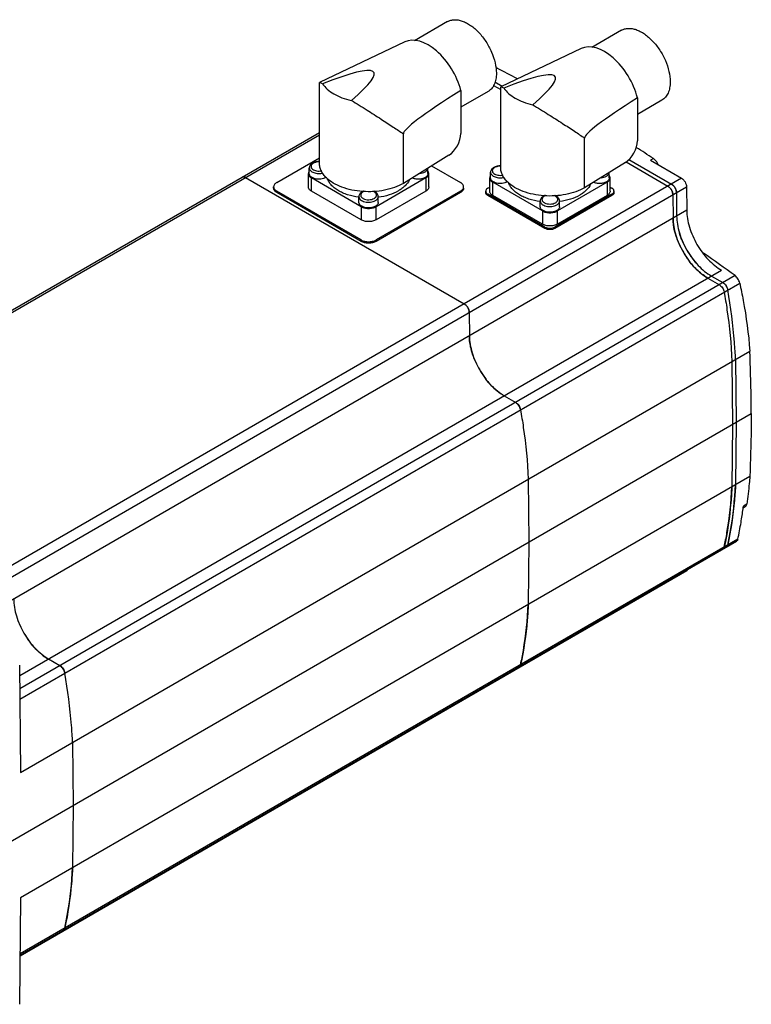
# Model space of a CAD drawing. Units: millimetres. Extents: x 47 to 362, y 140 to 431.
# Drawn here: x 154 to 362, y 151 to 431 of the extents above; entities that cross this region are included whole.
import ezdxf

# ---------------------------------------------------------------- set-up
doc = ezdxf.new("R2010")
doc.units = ezdxf.units.MM
doc.header["$LTSCALE"] = 37.116424
doc.layers.add('_1', color=7, linetype='CONTINUOUS')

msp = doc.modelspace()

# ---------------------------------------------------------------- linework, layer by layer
at = {"layer": '_1', "color": 7}
for p, q in [((275.68, 430.11), (266.27, 424.67)), ((325.18, 427.66), (316.72, 422.77)), ((263.49, 424.34), (239.2, 412.76)), ((313.7, 422.44), (290.82, 411.54)), ((289.48, 416.69), (289.77, 416.86)), ((239.2, 412.76), (239.18, 412.74)), ((239.18, 389.79), (239.18, 412.74)), ((288.73, 411.97), (290.8, 410.78)), ((289.08, 412.95), (291.21, 411.72)), ((279.46, 410.54), (279.46, 398.3)), ((287.18, 410.19), (279.46, 405.73)), ((290.82, 411.54), (290.8, 411.51)), ((290.8, 388.57), (290.8, 411.51)), ((329.71, 408.45), (329.71, 396.23)), ((336.68, 407.74), (329.71, 403.72)), ((72.98, 302.61), (239.18, 398.57)), ((73.56, 302.27), (239.18, 397.89)), ((263.08, 384.08), (263.08, 398.2)), ((314.7, 382.85), (314.7, 396.98)), ((227.02, 384.32), (239.18, 391.34)), ((276.05, 392.11), (263.08, 384.08)), ((326.3, 390.04), (314.7, 382.85)), ((326.47, 390.18), (338.4, 383.3)), ((327.3, 390.89), (339.43, 383.89)), ((334.28, 391.16), (333.42, 390.66)), ((333.42, 390.66), (342.29, 385.54)), ((236.04, 383.1), (236.04, 386.85)), ((236.29, 386.85), (236.29, 388.49)), ((270.07, 386.85), (270.07, 388.41)), ((270.32, 383.1), (270.32, 386.85)), ((271.13, 389.06), (279.34, 384.32)), ((287.91, 385.63), (287.91, 387.26)), ((321.69, 385.63), (321.69, 387.18)), ((342.29, 385.54), (135.81, 266.33)), ((218.17, 385.76), (280.42, 349.82)), ((236.92, 381.87), (236.92, 385.63)), ((251.06, 377.46), (236.92, 385.63)), ((269.45, 385.63), (255.3, 377.46)), ((269.45, 385.63), (269.45, 381.87)), ((287.66, 381.87), (287.66, 385.63)), ((288.54, 380.65), (288.54, 384.4)), ((302.68, 376.24), (288.54, 384.4)), ((321.06, 384.4), (306.92, 376.24)), ((321.06, 384.4), (321.06, 380.65)), ((321.94, 381.87), (321.94, 385.63)), ((138.63, 264.71), (343.7, 383.11)), ((226.14, 382.69), (226.14, 383.1)), ((227.02, 381.46), (227.02, 381.87)), ((251.06, 367.99), (227.02, 381.87)), ((251.06, 367.58), (227.02, 381.46)), ((251.06, 373.71), (236.92, 381.87)), ((251.25, 381.81), (251.25, 381.59)), ((255.11, 381.56), (255.11, 381.81)), ((269.45, 381.87), (255.3, 373.71)), ((279.34, 381.87), (255.3, 367.99)), ((279.34, 381.47), (255.3, 367.58)), ((279.34, 381.87), (279.34, 381.47)), ((280.22, 382.69), (280.22, 383.1)), ((286.54, 381.47), (286.54, 381.87)), ((287.12, 382.69), (287.66, 383)), ((287.12, 380.65), (287.12, 381.06)), ((303.39, 371.67), (287.12, 381.06)), ((322.48, 381.06), (306.21, 371.67)), ((321.94, 383), (322.48, 382.69)), ((322.48, 381.06), (322.48, 380.65)), ((323.06, 381.47), (323.06, 381.87)), ((340.84, 381.45), (340.89, 374.78)), ((343.7, 383.11), (343.75, 376.43)), ((250.41, 380.11), (250.38, 380.12)), ((250.43, 380.17), (250.4, 380.18)), ((250.43, 378.69), (250.43, 380.32)), ((255.93, 378.69), (255.93, 380.32)), ((255.96, 380.18), (255.93, 380.17)), ((255.98, 380.12), (255.96, 380.11)), ((303.39, 371.26), (287.12, 380.65)), ((302.68, 372.48), (288.54, 380.65)), ((302.03, 378.89), (302, 378.89)), ((302.05, 378.95), (302.02, 378.95)), ((302.05, 377.46), (302.05, 379.1)), ((302.87, 380.59), (302.87, 380.37)), ((322.48, 380.65), (306.21, 371.26)), ((306.73, 380.33), (306.73, 380.59)), ((321.06, 380.65), (306.92, 372.48)), ((307.55, 377.46), (307.55, 379.1)), ((307.58, 378.95), (307.55, 378.95)), ((307.6, 378.89), (307.57, 378.89)), ((339.81, 380.86), (339.86, 374.18)), ((343.75, 376.43), (144.44, 261.36)), ((251.06, 377.46), (251.06, 373.71)), ((255.3, 373.71), (255.3, 377.46)), ((302.68, 376.24), (302.68, 372.48)), ((306.92, 372.48), (306.92, 376.24)), ((303.39, 371.67), (303.39, 371.26)), ((306.21, 371.26), (306.21, 371.67)), ((251.06, 367.99), (251.06, 367.58)), ((255.3, 367.58), (255.3, 367.99)), ((153.85, 244.03), (353.65, 359.38)), ((357.53, 357.83), (153.87, 240.25)), ((349.76, 357.14), (353.05, 355.24)), ((350.79, 357.73), (354.07, 355.84)), ((153.9, 237.39), (358.84, 355.71)), ((281.83, 347.38), (281.88, 340.71)), ((154.05, 216.48), (361.73, 336.38)), ((356.64, 333.44), (356.77, 315.53)), ((357.66, 334.04), (357.8, 316.12)), ((291.78, 323.66), (295.06, 321.77)), ((145.7, 193.67), (362.15, 318.64)), ((356.77, 315.53), (356.64, 297.78)), ((357.8, 316.12), (357.66, 298.37)), ((361.73, 300.72), (154.05, 180.82)), ((298.66, 299.97), (298.79, 282.06)), ((359.81, 291.75), (360.42, 292.11)), ((360.83, 292.82), (359.88, 292.28)), ((358.32, 282.85), (153.93, 164.85)), ((153.93, 164.49), (357.94, 282.27)), ((298.79, 282.06), (298.66, 264.3)), ((354.43, 280.61), (354.05, 280.03)), ((153.93, 164.3), (343.8, 273.92)), ((153.82, 247.03), (154.05, 216.48)), ((165.31, 246.85), (162.03, 248.75)), ((296.44, 247.13), (296.06, 246.55)), ((168.9, 225.06), (169.04, 207.14)), ((169.04, 207.14), (168.9, 189.39)), ((154.05, 180.82), (153.82, 150.53)), ((166.69, 172.22), (166.31, 171.64))]:
    msp.add_line(p, q, dxfattribs=at)
for centre, radius, start, end in [((31.24, -84.81), 564.36, 62.0699, 62.7368), ((70.38, -16.88), 485.94, 57.107, 57.7934), ((239.76, 387.86), 2.45, 299.9716, 303.5295), ((291.39, 386.61), 2.43, 299.9573, 303.5459), ((336.42, 380.52), 3.44, 30.129, 35.2993), ((336.42, 380.52), 3.45, 24.9931, 30.1588), ((337.45, 381.11), 3.44, 30.129, 35.2993), ((337.44, 381.11), 3.45, 24.9931, 30.1588), ((363.56, 376.54), 24.01, 202.7304, 210.1517), ((364.59, 377.13), 24.01, 202.7304, 210.1517), ((363.35, 376.39), 23.76, 210.1017, 217.5989), ((364.37, 376.98), 23.76, 210.1017, 217.5989), ((92.96, -4.69), 448.8, 53.8783, 55.2841), ((351.07, 352.47), 3.44, 32.7689, 34.4985), ((352.16, 353.11), 3.36, 33.6127, 38.1649), ((352.08, 353.05), 3.46, 29.1688, 33.6323), ((278.44, 347.04), 3.44, 30.129, 35.2993), ((278.43, 347.04), 3.45, 24.9931, 30.1588), ((305.52, 343.03), 23.95, 202.7582, 209.1064), ((305.74, 343.15), 24.2, 209.0979, 211.1907), ((305.31, 342.87), 23.68, 211.1519, 217.5678), ((256.73, 304.46), 103.87, 350.6805, 352.8391), ((253.4, 304.89), 107.23, 352.8339, 353.2437), ((263.69, 303.33), 96.81, 347.7866, 350.6732), ((354.74, 281.19), 0.665, 299.9744, 302.4927), ((340.11, 272.57), 0.675, 300.0211, 310.373), ((339.08, 271.98), 0.673, 300.0121, 309.2939), ((175.72, 268.1), 23.9, 202.7507, 209.112), ((176.06, 268.28), 24.28, 209.1017, 211.1876), ((175.55, 267.96), 23.68, 211.1525, 217.5688)]:
    msp.add_arc(centre, radius, start, end, dxfattribs=at)
for centre, major_axis, ratio, start_param, end_param in [((270.15, 412), (-6.97, 12.17), 0.577348, 4.27858, 6.239385), ((320.36, 410.1), (-6.97, 12.17), 0.577348, 4.263633, 6.239385), ((140.81, 350.39), (113.91, 65.26), 0.075335, 5.899427, 6.754544), ((192.43, 349.17), (113.91, 65.26), 0.075335, -0.383759, 0.471359), ((536.66, 538.95), (273.54, 140.92), 0.033155, 2.776746, 3.124514), ((588.28, 537.72), (273.54, 140.92), 0.033155, 2.791693, 3.124514), ((276.05, 396.19), (2.37, 4.4), 0.556862, -2.372483, -0.801687), ((326.3, 394.12), (2.37, 4.4), 0.556862, -2.372483, -0.801687)]:
    msp.add_ellipse(centre, major_axis=major_axis, ratio=ratio, start_param=start_param, end_param=end_param, dxfattribs=at)
for points, knots in [([(275.68, 430.11), (275.96, 430.27), (276.59, 430.53), (277.62, 430.68), (278.73, 430.6), (279.89, 430.29), (281.08, 429.77), (282.27, 429.04), (283.44, 428.12), (284.98, 426.64), (286.68, 424.46), (288.26, 421.54), (289.29, 418.5), (289.56, 416.43), (289.56, 415.45)], [0, 0, 0, 0, 0.042842, 0.087453, 0.135266, 0.187208, 0.24369, 0.304685, 0.369823, 0.438474, 0.582756, 0.729845, 0.871374, 1, 1, 1, 1]), ([(325.18, 427.66), (325.46, 427.82), (326.09, 428.08), (327.12, 428.23), (328.23, 428.15), (329.39, 427.84), (330.57, 427.32), (331.77, 426.59), (332.94, 425.67), (334.47, 424.19), (336.18, 422.01), (337.76, 419.09), (338.78, 416.05), (339.06, 413.99), (339.06, 413)], [0, 0, 0, 0, 0.042842, 0.087453, 0.135266, 0.187208, 0.24369, 0.304685, 0.369823, 0.438474, 0.582756, 0.729845, 0.871374, 1, 1, 1, 1]), ([(289.56, 415.45), (289.56, 414.87), (289.47, 413.76), (289.03, 412.24), (288.38, 411.19), (287.73, 410.55), (287.37, 410.3), (287.18, 410.19)], [0, 0, 0, 0, 0.289589, 0.548629, 0.781634, 0.891835, 1, 1, 1, 1]), ([(289.77, 416.86), (289.74, 416.87), (289.63, 416.92), (289.52, 416.96), (289.44, 416.99)], [0, 0, 0, 0, 0.261506, 1, 1, 1, 1]), ([(240.07, 412.44), (239.95, 412.49), (239.75, 412.59), (239.51, 412.69), (239.37, 412.74), (239.29, 412.76), (239.24, 412.77), (239.21, 412.77), (239.2, 412.76)], [0, 0, 0, 0, 0.417432, 0.716125, 0.823847, 0.90562, 0.963277, 1, 1, 1, 1]), ([(240.07, 412.44), (240.44, 411.87), (241.42, 410.77), (243.32, 409.45), (245.65, 408.38), (247.37, 407.89), (248.28, 407.7)], [0, 0, 0, 0, 0.21066, 0.448561, 0.713191, 1, 1, 1, 1]), ([(339.06, 413), (339.06, 412.42), (338.97, 411.31), (338.52, 409.79), (337.88, 408.74), (337.23, 408.1), (336.87, 407.85), (336.68, 407.74)], [0, 0, 0, 0, 0.289589, 0.548629, 0.781634, 0.891835, 1, 1, 1, 1]), ([(291.69, 411.21), (291.57, 411.27), (291.37, 411.37), (291.13, 411.47), (290.99, 411.52), (290.91, 411.54), (290.86, 411.55), (290.83, 411.54), (290.82, 411.54)], [0, 0, 0, 0, 0.417432, 0.716124, 0.823847, 0.90562, 0.963277, 1, 1, 1, 1]), ([(291.69, 411.21), (292.06, 410.64), (293.04, 409.55), (294.94, 408.22), (297.27, 407.16), (298.99, 406.67), (299.9, 406.47)], [0, 0, 0, 0, 0.21066, 0.448561, 0.713191, 1, 1, 1, 1]), ([(248.28, 407.7), (249.77, 406.79), (252.6, 405.03), (256.58, 402.5), (260.03, 400.26), (262.13, 398.85), (263.08, 398.2)], [0, 0, 0, 0, 0.29767, 0.56862, 0.803854, 1, 1, 1, 1]), ([(299.9, 406.47), (301.39, 405.56), (304.22, 403.81), (308.2, 401.28), (311.65, 399.03), (313.75, 397.62), (314.7, 396.98)], [0, 0, 0, 0, 0.29767, 0.56862, 0.803854, 1, 1, 1, 1]), ([(237.2, 389.84), (237.07, 389.76), (236.83, 389.59), (236.53, 389.27), (236.34, 388.9), (236.29, 388.62), (236.29, 388.49)], [0, 0, 0, 0, 0.265288, 0.516849, 0.760087, 1, 1, 1, 1]), ([(237.3, 389.72), (237.16, 389.62), (236.97, 389.44), (236.82, 389.15), (236.78, 388.94), (236.8, 388.72), (236.88, 388.51), (237.02, 388.31), (237.29, 388.05), (237.75, 387.8), (238.4, 387.63), (239.11, 387.57), (239.6, 387.63), (239.83, 387.68)], [0, 0, 0, 0, 0.11177, 0.160876, 0.207282, 0.253234, 0.301101, 0.352804, 0.409526, 0.538823, 0.686439, 0.84379, 1, 1, 1, 1]), ([(239.18, 390.28), (238.83, 390.3), (238.14, 390.24), (237.48, 390), (237.2, 389.84)], [0, 0, 0, 0, 0.518669, 1, 1, 1, 1]), ([(237.45, 389.81), (237.44, 389.81), (237.38, 389.78), (237.33, 389.74), (237.3, 389.72)], [0, 0, 0, 0, 0.254717, 1, 1, 1, 1]), ([(239.18, 390.19), (238.87, 390.2), (238.27, 390.15), (237.69, 389.96), (237.45, 389.81)], [0, 0, 0, 0, 0.525391, 1, 1, 1, 1]), ([(241.18, 385.63), (240.87, 385.93), (240.31, 386.56), (239.66, 387.6), (239.27, 388.68), (239.18, 389.43), (239.18, 389.79)], [0, 0, 0, 0, 0.274202, 0.528777, 0.768444, 1, 1, 1, 1]), ([(335.62, 389.41), (335.48, 389.77), (335.11, 390.42), (334.58, 390.96), (334.28, 391.16)], [0, 0, 0, 0, 0.519571, 1, 1, 1, 1]), ([(236.22, 387.44), (236.16, 387.35), (236.07, 387.16), (236.04, 386.95), (236.04, 386.85)], [0, 0, 0, 0, 0.51373, 1, 1, 1, 1]), ([(236.04, 386.85), (236.04, 386.74), (236.08, 386.5), (236.26, 386.17), (236.55, 385.87), (236.79, 385.71), (236.92, 385.63)], [0, 0, 0, 0, 0.217772, 0.450927, 0.710222, 1, 1, 1, 1]), ([(236.29, 388.49), (236.29, 388.35), (236.36, 388.07), (236.63, 387.69), (237.04, 387.37), (237.57, 387.13), (238.19, 386.96), (238.85, 386.89), (239.53, 386.91), (239.98, 386.99), (240.19, 387.05)], [0, 0, 0, 0, 0.087098, 0.183727, 0.295125, 0.421805, 0.560939, 0.707661, 0.856062, 1, 1, 1, 1]), ([(240.98, 385.73), (240.78, 385.61), (240.32, 385.42), (239.57, 385.27), (238.77, 385.25), (238, 385.36), (237.31, 385.59), (236.83, 385.88), (236.55, 386.16), (236.4, 386.38), (236.31, 386.62), (236.29, 386.78), (236.29, 386.85)], [0, 0, 0, 0, 0.128692, 0.270276, 0.417429, 0.561775, 0.695448, 0.812715, 0.864679, 0.912513, 0.957142, 1, 1, 1, 1]), ([(267.74, 386.92), (268.02, 386.94), (268.55, 387.04), (269.05, 387.24), (269.27, 387.36)], [0, 0, 0, 0, 0.524522, 1, 1, 1, 1]), ([(269.27, 387.36), (269.38, 387.43), (269.58, 387.57), (269.83, 387.82), (270, 388.09), (270.06, 388.29), (270.07, 388.39)], [0, 0, 0, 0, 0.287502, 0.547189, 0.781996, 1, 1, 1, 1]), ([(270.07, 386.85), (270.07, 386.75), (270.03, 386.53), (269.87, 386.23), (269.61, 385.95), (269.39, 385.8), (269.27, 385.73)], [0, 0, 0, 0, 0.217771, 0.450929, 0.710226, 1, 1, 1, 1]), ([(269.45, 385.63), (269.58, 385.71), (269.82, 385.87), (270.1, 386.17), (270.28, 386.5), (270.32, 386.74), (270.32, 386.85)], [0, 0, 0, 0, 0.289778, 0.549072, 0.782227, 1, 1, 1, 1]), ([(270.32, 386.85), (270.32, 386.95), (270.29, 387.16), (270.2, 387.35), (270.14, 387.44)], [0, 0, 0, 0, 0.48627, 1, 1, 1, 1]), ([(288.82, 388.61), (288.69, 388.54), (288.44, 388.37), (288.15, 388.05), (287.95, 387.67), (287.91, 387.4), (287.91, 387.26)], [0, 0, 0, 0, 0.265288, 0.516849, 0.760087, 1, 1, 1, 1]), ([(287.91, 387.26), (287.91, 387.13), (287.97, 386.84), (288.25, 386.47), (288.66, 386.15), (289.19, 385.9), (289.81, 385.74), (290.47, 385.66), (291.15, 385.68), (291.6, 385.76), (291.81, 385.82)], [0, 0, 0, 0, 0.087098, 0.183727, 0.295124, 0.421804, 0.560938, 0.70766, 0.856061, 1, 1, 1, 1]), ([(288.92, 388.49), (288.77, 388.39), (288.59, 388.22), (288.44, 387.93), (288.4, 387.71), (288.42, 387.49), (288.5, 387.28), (288.64, 387.08), (288.91, 386.83), (289.37, 386.58), (290.02, 386.4), (290.73, 386.35), (291.22, 386.4), (291.45, 386.45)], [0, 0, 0, 0, 0.111769, 0.160875, 0.207282, 0.253233, 0.3011, 0.352804, 0.409526, 0.538823, 0.686439, 0.84379, 1, 1, 1, 1]), ([(290.8, 389.06), (290.45, 389.07), (289.76, 389.01), (289.1, 388.78), (288.82, 388.61)], [0, 0, 0, 0, 0.518669, 1, 1, 1, 1]), ([(289.07, 388.59), (289.05, 388.58), (289, 388.55), (288.95, 388.52), (288.92, 388.49)], [0, 0, 0, 0, 0.254718, 1, 1, 1, 1]), ([(290.8, 388.97), (290.49, 388.98), (289.89, 388.93), (289.31, 388.73), (289.07, 388.59)], [0, 0, 0, 0, 0.525391, 1, 1, 1, 1]), ([(292.8, 384.41), (292.48, 384.71), (291.92, 385.33), (291.28, 386.37), (290.89, 387.46), (290.8, 388.2), (290.8, 388.57)], [0, 0, 0, 0, 0.274201, 0.528776, 0.768444, 1, 1, 1, 1]), ([(320.89, 386.14), (321, 386.2), (321.2, 386.34), (321.45, 386.59), (321.62, 386.87), (321.68, 387.07), (321.69, 387.16)], [0, 0, 0, 0, 0.287502, 0.547189, 0.781996, 1, 1, 1, 1]), ([(217.17, 385.86), (217.3, 385.94), (217.67, 385.99), (218, 385.85), (218.17, 385.76)], [0, 0, 0, 0, 0.449169, 1, 1, 1, 1]), ([(218.17, 385.76), (218.1, 385.8), (217.84, 385.93), (217.54, 385.98), (217.34, 385.93)], [0, 0, 0, 0, 0.28582, 1, 1, 1, 1]), ([(227.02, 384.32), (226.89, 384.25), (226.65, 384.08), (226.36, 383.78), (226.18, 383.45), (226.14, 383.21), (226.14, 383.1)], [0, 0, 0, 0, 0.289705, 0.549091, 0.782218, 1, 1, 1, 1]), ([(263.08, 384.08), (262.29, 383.62), (260.55, 382.84), (257.7, 382.07), (254.63, 381.69), (251.49, 381.7), (248.43, 382.12), (245.6, 382.92), (243.15, 384.06), (241.76, 385.08), (241.18, 385.63)], [0, 0, 0, 0, 0.117806, 0.245866, 0.380504, 0.517292, 0.651569, 0.778944, 0.895817, 1, 1, 1, 1]), ([(250.38, 380.12), (249.3, 380.27), (247.74, 380.61), (245.8, 381.36), (244.53, 382.02), (243.43, 382.77), (242.53, 383.61), (241.84, 384.53), (241.52, 385.19), (241.41, 385.52)], [0, 0, 0, 0, 0.297089, 0.436099, 0.566783, 0.688306, 0.800457, 0.903829, 1, 1, 1, 1]), ([(264.75, 385.01), (264.46, 384.4), (263.8, 383.54), (262.68, 382.59), (262.02, 382.16), (261.67, 381.96)], [0, 0, 0, 0, 0.462843, 0.721868, 1, 1, 1, 1]), ([(269.27, 385.73), (269.01, 385.58), (268.42, 385.36), (267.46, 385.23), (266.48, 385.31), (265.86, 385.49), (265.58, 385.62)], [0, 0, 0, 0, 0.23446, 0.494034, 0.756825, 1, 1, 1, 1]), ([(280.22, 383.1), (280.22, 383.21), (280.18, 383.45), (280, 383.78), (279.71, 384.08), (279.48, 384.25), (279.34, 384.32)], [0, 0, 0, 0, 0.217782, 0.450908, 0.710295, 1, 1, 1, 1]), ([(287.84, 386.22), (287.78, 386.13), (287.69, 385.94), (287.66, 385.73), (287.66, 385.63)], [0, 0, 0, 0, 0.51373, 1, 1, 1, 1]), ([(287.66, 385.63), (287.66, 385.51), (287.7, 385.28), (287.88, 384.95), (288.17, 384.64), (288.41, 384.48), (288.54, 384.4)], [0, 0, 0, 0, 0.217772, 0.450927, 0.710222, 1, 1, 1, 1]), ([(292.6, 384.51), (292.4, 384.39), (291.94, 384.2), (291.19, 384.05), (290.39, 384.03), (289.62, 384.14), (288.93, 384.37), (288.45, 384.66), (288.17, 384.94), (288.02, 385.16), (287.93, 385.39), (287.91, 385.55), (287.91, 385.63)], [0, 0, 0, 0, 0.128691, 0.270276, 0.417429, 0.561775, 0.695448, 0.812715, 0.864679, 0.912513, 0.957142, 1, 1, 1, 1]), ([(314.7, 382.85), (313.91, 382.4), (312.17, 381.62), (309.32, 380.85), (306.25, 380.46), (303.11, 380.48), (300.05, 380.89), (297.22, 381.69), (294.77, 382.83), (293.38, 383.85), (292.8, 384.41)], [0, 0, 0, 0, 0.117806, 0.245866, 0.380505, 0.517293, 0.651569, 0.778945, 0.895817, 1, 1, 1, 1]), ([(302, 378.89), (300.92, 379.04), (299.36, 379.39), (297.42, 380.14), (296.15, 380.79), (295.05, 381.55), (294.15, 382.39), (293.45, 383.3), (293.14, 383.96), (293.02, 384.3)], [0, 0, 0, 0, 0.29709, 0.436101, 0.566785, 0.688307, 0.800458, 0.903829, 1, 1, 1, 1]), ([(316.37, 383.79), (316.08, 383.18), (315.42, 382.31), (314.3, 381.37), (313.64, 380.93), (313.29, 380.73)], [0, 0, 0, 0, 0.462843, 0.721868, 1, 1, 1, 1]), ([(320.89, 384.51), (320.63, 384.36), (320.03, 384.14), (319.08, 384.01), (318.1, 384.08), (317.48, 384.27), (317.2, 384.4)], [0, 0, 0, 0, 0.234459, 0.494033, 0.756825, 1, 1, 1, 1]), ([(319.36, 385.69), (319.64, 385.72), (320.17, 385.81), (320.67, 386.01), (320.89, 386.14)], [0, 0, 0, 0, 0.524522, 1, 1, 1, 1]), ([(321.69, 385.63), (321.69, 385.52), (321.65, 385.31), (321.49, 385), (321.23, 384.73), (321.01, 384.58), (320.89, 384.51)], [0, 0, 0, 0, 0.217772, 0.45093, 0.710227, 1, 1, 1, 1]), ([(321.06, 384.4), (321.2, 384.48), (321.43, 384.64), (321.72, 384.95), (321.9, 385.28), (321.94, 385.51), (321.94, 385.63)], [0, 0, 0, 0, 0.289778, 0.549072, 0.782227, 1, 1, 1, 1]), ([(321.94, 385.63), (321.94, 385.73), (321.91, 385.94), (321.82, 386.13), (321.76, 386.22)], [0, 0, 0, 0, 0.48627, 1, 1, 1, 1]), ([(339.43, 383.89), (339.63, 383.77), (340, 383.45), (340.45, 382.85), (340.75, 382.17), (340.84, 381.68), (340.84, 381.45)], [0, 0, 0, 0, 0.236993, 0.499451, 0.762207, 1, 1, 1, 1]), ([(340.25, 383.1), (340.19, 383.18), (339.96, 383.48), (339.67, 383.75), (339.43, 383.89)], [0, 0, 0, 0, 0.267188, 1, 1, 1, 1]), ([(342.29, 385.54), (342.49, 385.43), (342.87, 385.11), (343.31, 384.51), (343.61, 383.82), (343.7, 383.34), (343.7, 383.11)], [0, 0, 0, 0, 0.236993, 0.499451, 0.762207, 1, 1, 1, 1]), ([(226.14, 383.1), (226.14, 382.98), (226.18, 382.75), (226.36, 382.41), (226.65, 382.11), (226.89, 381.95), (227.02, 381.87)], [0, 0, 0, 0, 0.217782, 0.450908, 0.710295, 1, 1, 1, 1]), ([(227.02, 381.46), (226.89, 381.54), (226.65, 381.71), (226.36, 382.01), (226.18, 382.34), (226.14, 382.58), (226.14, 382.69)], [0, 0, 0, 0, 0.289705, 0.549092, 0.782218, 1, 1, 1, 1]), ([(236.92, 381.87), (236.79, 381.95), (236.55, 382.11), (236.26, 382.41), (236.08, 382.75), (236.04, 382.98), (236.04, 383.1)], [0, 0, 0, 0, 0.289778, 0.549073, 0.782228, 1, 1, 1, 1]), ([(251.34, 381.67), (251.21, 381.6), (250.97, 381.43), (250.67, 381.11), (250.48, 380.73), (250.43, 380.46), (250.43, 380.32)], [0, 0, 0, 0, 0.265288, 0.516849, 0.760087, 1, 1, 1, 1]), ([(251.44, 381.55), (251.35, 381.49), (251.2, 381.36), (251.03, 381.13), (250.93, 380.88), (250.92, 380.63), (251, 380.38), (251.16, 380.14), (251.39, 379.93), (251.79, 379.68), (252.42, 379.48), (253.24, 379.4), (254.05, 379.5), (254.55, 379.69), (254.77, 379.81)], [0, 0, 0, 0, 0.057256, 0.108583, 0.155463, 0.200458, 0.246714, 0.296984, 0.352942, 0.41512, 0.55565, 0.70936, 0.862092, 1, 1, 1, 1]), ([(251.7, 381.85), (251.67, 381.84), (251.55, 381.78), (251.43, 381.72), (251.34, 381.67)], [0, 0, 0, 0, 0.255265, 1, 1, 1, 1]), ([(251.59, 381.65), (251.58, 381.64), (251.53, 381.61), (251.48, 381.58), (251.44, 381.55)], [0, 0, 0, 0, 0.254717, 1, 1, 1, 1]), ([(252.02, 381.84), (251.99, 381.83), (251.84, 381.78), (251.69, 381.71), (251.59, 381.65)], [0, 0, 0, 0, 0.260058, 1, 1, 1, 1]), ([(254.77, 379.81), (254.88, 379.88), (255.09, 380.02), (255.31, 380.28), (255.44, 380.58), (255.44, 380.89), (255.31, 381.18), (255.08, 381.45), (254.76, 381.67), (254.5, 381.79), (254.37, 381.83)], [0, 0, 0, 0, 0.138693, 0.260707, 0.369703, 0.473755, 0.58299, 0.705369, 0.84448, 1, 1, 1, 1]), ([(255.93, 380.32), (255.93, 380.48), (255.87, 380.81), (255.6, 381.24), (255.2, 381.59), (254.88, 381.76), (254.71, 381.83)], [0, 0, 0, 0, 0.235518, 0.47612, 0.7289, 1, 1, 1, 1]), ([(261.67, 381.96), (260.84, 381.48), (258.98, 380.69), (257.02, 380.26), (255.98, 380.12)], [0, 0, 0, 0, 0.47682, 1, 1, 1, 1]), ([(270.32, 383.1), (270.32, 382.98), (270.28, 382.75), (270.1, 382.41), (269.82, 382.11), (269.58, 381.95), (269.45, 381.87)], [0, 0, 0, 0, 0.217773, 0.450928, 0.710222, 1, 1, 1, 1]), ([(279.34, 381.87), (279.48, 381.95), (279.71, 382.11), (280, 382.41), (280.18, 382.75), (280.22, 382.98), (280.22, 383.1)], [0, 0, 0, 0, 0.289705, 0.549091, 0.782218, 1, 1, 1, 1]), ([(280.22, 382.69), (280.22, 382.58), (280.18, 382.34), (280, 382.01), (279.71, 381.71), (279.48, 381.54), (279.34, 381.47)], [0, 0, 0, 0, 0.217782, 0.450909, 0.710295, 1, 1, 1, 1]), ([(287.12, 382.69), (286.96, 382.59), (286.73, 382.42), (286.56, 382.11), (286.54, 381.95), (286.54, 381.87)], [0, 0, 0, 0, 0.547753, 0.781597, 1, 1, 1, 1]), ([(286.54, 381.87), (286.54, 381.8), (286.56, 381.64), (286.73, 381.33), (286.96, 381.15), (287.12, 381.06)], [0, 0, 0, 0, 0.218403, 0.452247, 1, 1, 1, 1]), ([(287.12, 380.65), (286.96, 380.74), (286.73, 380.92), (286.56, 381.23), (286.54, 381.39), (286.54, 381.47)], [0, 0, 0, 0, 0.547753, 0.781597, 1, 1, 1, 1]), ([(288.54, 380.65), (288.41, 380.72), (288.17, 380.89), (287.88, 381.19), (287.7, 381.52), (287.66, 381.76), (287.66, 381.87)], [0, 0, 0, 0, 0.289778, 0.549073, 0.782228, 1, 1, 1, 1]), ([(321.94, 381.87), (321.94, 381.76), (321.9, 381.52), (321.72, 381.19), (321.43, 380.89), (321.2, 380.72), (321.06, 380.65)], [0, 0, 0, 0, 0.217773, 0.450928, 0.710222, 1, 1, 1, 1]), ([(323.06, 381.87), (323.06, 381.95), (323.04, 382.11), (322.87, 382.42), (322.64, 382.59), (322.48, 382.69)], [0, 0, 0, 0, 0.218403, 0.452247, 1, 1, 1, 1]), ([(322.48, 381.06), (322.64, 381.15), (322.87, 381.33), (323.04, 381.64), (323.06, 381.8), (323.06, 381.87)], [0, 0, 0, 0, 0.547753, 0.781597, 1, 1, 1, 1]), ([(323.06, 381.47), (323.06, 381.39), (323.04, 381.23), (322.87, 380.92), (322.64, 380.74), (322.48, 380.65)], [0, 0, 0, 0, 0.218404, 0.452247, 1, 1, 1, 1]), ([(339.23, 382.51), (339.17, 382.59), (338.93, 382.89), (338.64, 383.16), (338.4, 383.3)], [0, 0, 0, 0, 0.267188, 1, 1, 1, 1]), ([(338.4, 383.3), (338.6, 383.18), (338.98, 382.86), (339.42, 382.26), (339.72, 381.58), (339.81, 381.09), (339.81, 380.86)], [0, 0, 0, 0, 0.236993, 0.499451, 0.762207, 1, 1, 1, 1]), ([(339.81, 380.86), (339.81, 380.95), (339.78, 381.33), (339.66, 381.7), (339.54, 381.97)], [0, 0, 0, 0, 0.230836, 1, 1, 1, 1]), ([(340.84, 381.45), (340.84, 381.54), (340.81, 381.92), (340.69, 382.3), (340.56, 382.56)], [0, 0, 0, 0, 0.230836, 1, 1, 1, 1]), ([(250.43, 380.32), (250.43, 380.24), (250.45, 380.08), (250.54, 379.85), (250.69, 379.63), (250.98, 379.35), (251.45, 379.06), (252.14, 378.83), (252.92, 378.72), (253.71, 378.74), (254.46, 378.89), (254.92, 379.08), (255.13, 379.2)], [0, 0, 0, 0, 0.042859, 0.087488, 0.135322, 0.187286, 0.304552, 0.438223, 0.582569, 0.729727, 0.871311, 1, 1, 1, 1]), ([(255.13, 377.57), (254.92, 377.45), (254.46, 377.26), (253.71, 377.11), (252.92, 377.09), (252.14, 377.2), (251.45, 377.43), (250.98, 377.72), (250.69, 378), (250.54, 378.22), (250.45, 378.45), (250.43, 378.61), (250.43, 378.69)], [0, 0, 0, 0, 0.128692, 0.270276, 0.417429, 0.561775, 0.695448, 0.812715, 0.864679, 0.912513, 0.957142, 1, 1, 1, 1]), ([(255.13, 379.2), (255.25, 379.27), (255.47, 379.42), (255.73, 379.69), (255.89, 380), (255.93, 380.22), (255.93, 380.32)], [0, 0, 0, 0, 0.289773, 0.549065, 0.782223, 1, 1, 1, 1]), ([(255.93, 378.69), (255.93, 378.58), (255.89, 378.37), (255.73, 378.06), (255.47, 377.79), (255.25, 377.64), (255.13, 377.57)], [0, 0, 0, 0, 0.217771, 0.450929, 0.710226, 1, 1, 1, 1]), ([(302.96, 380.45), (302.83, 380.37), (302.59, 380.2), (302.29, 379.88), (302.1, 379.51), (302.05, 379.23), (302.05, 379.1)], [0, 0, 0, 0, 0.265288, 0.516849, 0.760087, 1, 1, 1, 1]), ([(302.05, 379.1), (302.05, 379.02), (302.07, 378.86), (302.16, 378.63), (302.31, 378.41), (302.59, 378.13), (303.07, 377.83), (303.76, 377.6), (304.53, 377.49), (305.33, 377.52), (306.08, 377.67), (306.54, 377.86), (306.74, 377.97)], [0, 0, 0, 0, 0.042859, 0.087488, 0.135322, 0.187286, 0.304552, 0.438223, 0.582569, 0.729727, 0.871311, 1, 1, 1, 1]), ([(303.06, 380.33), (302.97, 380.27), (302.82, 380.14), (302.65, 379.91), (302.55, 379.66), (302.54, 379.4), (302.62, 379.15), (302.78, 378.92), (303.01, 378.71), (303.41, 378.46), (304.04, 378.25), (304.86, 378.18), (305.67, 378.27), (306.17, 378.46), (306.39, 378.59)], [0, 0, 0, 0, 0.057256, 0.108582, 0.155462, 0.200457, 0.246713, 0.296984, 0.352942, 0.41512, 0.555651, 0.70936, 0.862092, 1, 1, 1, 1]), ([(303.32, 380.62), (303.29, 380.61), (303.17, 380.56), (303.05, 380.5), (302.96, 380.45)], [0, 0, 0, 0, 0.255268, 1, 1, 1, 1]), ([(303.21, 380.42), (303.2, 380.42), (303.14, 380.39), (303.09, 380.35), (303.06, 380.33)], [0, 0, 0, 0, 0.254718, 1, 1, 1, 1]), ([(303.64, 380.62), (303.6, 380.61), (303.46, 380.55), (303.31, 380.48), (303.21, 380.42)], [0, 0, 0, 0, 0.260061, 1, 1, 1, 1]), ([(306.39, 378.59), (306.5, 378.65), (306.7, 378.79), (306.93, 379.06), (307.06, 379.35), (307.05, 379.66), (306.93, 379.96), (306.74, 380.17), (306.55, 380.33), (306.32, 380.47), (306.12, 380.56), (305.99, 380.61)], [0, 0, 0, 0, 0.138665, 0.260653, 0.369627, 0.473658, 0.58287, 0.705224, 0.772726, 0.844513, 1, 1, 1, 1]), ([(307.55, 379.1), (307.55, 379.26), (307.48, 379.59), (307.21, 380.02), (306.81, 380.36), (306.5, 380.53), (306.32, 380.61)], [0, 0, 0, 0, 0.235518, 0.47612, 0.7289, 1, 1, 1, 1]), ([(306.74, 377.97), (306.87, 378.04), (307.08, 378.2), (307.35, 378.47), (307.51, 378.77), (307.55, 378.99), (307.55, 379.1)], [0, 0, 0, 0, 0.289773, 0.549065, 0.782223, 1, 1, 1, 1]), ([(313.29, 380.73), (312.46, 380.25), (310.6, 379.47), (308.64, 379.04), (307.6, 378.89)], [0, 0, 0, 0, 0.47682, 1, 1, 1, 1]), ([(251.06, 377.46), (251.36, 377.29), (252.06, 377.04), (253.18, 376.92), (254.3, 377.04), (255, 377.29), (255.3, 377.46)], [0, 0, 0, 0, 0.237229, 0.500001, 0.762772, 1, 1, 1, 1]), ([(306.74, 376.34), (306.54, 376.22), (306.08, 376.03), (305.33, 375.88), (304.53, 375.86), (303.76, 375.97), (303.07, 376.2), (302.59, 376.49), (302.31, 376.77), (302.16, 376.99), (302.07, 377.23), (302.05, 377.39), (302.05, 377.46)], [0, 0, 0, 0, 0.128691, 0.270276, 0.417429, 0.561775, 0.695448, 0.812715, 0.864679, 0.912513, 0.957142, 1, 1, 1, 1]), ([(302.68, 376.24), (302.98, 376.07), (303.68, 375.81), (304.8, 375.69), (305.92, 375.81), (306.62, 376.07), (306.92, 376.24)], [0, 0, 0, 0, 0.237229, 0.500001, 0.762772, 1, 1, 1, 1]), ([(307.55, 377.46), (307.55, 377.36), (307.51, 377.14), (307.35, 376.84), (307.08, 376.56), (306.87, 376.41), (306.74, 376.34)], [0, 0, 0, 0, 0.217772, 0.45093, 0.710227, 1, 1, 1, 1]), ([(343.75, 376.43), (343.76, 375.65), (343.91, 374.03), (344.7, 370.7), (346.51, 366.62), (349.15, 363.03), (351.65, 360.7), (352.98, 359.77), (353.65, 359.38)], [0, 0, 0, 0, 0.114593, 0.238071, 0.500546, 0.762723, 0.885852, 1, 1, 1, 1]), ([(255.3, 373.71), (255, 373.53), (254.3, 373.28), (253.18, 373.16), (252.06, 373.28), (251.36, 373.53), (251.06, 373.71)], [0, 0, 0, 0, 0.237228, 0.499999, 0.762771, 1, 1, 1, 1]), ([(340.64, 369.39), (340.52, 369.8), (340.1, 371.36), (339.87, 372.99), (339.86, 374.18)], [0, 0, 0, 0, 0.26369, 1, 1, 1, 1]), ([(339.86, 374.18), (339.87, 373.4), (340.02, 371.78), (340.81, 368.45), (342.63, 364.38), (345.26, 360.79), (347.76, 358.46), (349.09, 357.53), (349.76, 357.14)], [0, 0, 0, 0, 0.114593, 0.238071, 0.500546, 0.762723, 0.885852, 1, 1, 1, 1]), ([(340.89, 374.78), (340.9, 374), (341.05, 372.37), (341.84, 369.05), (343.65, 364.97), (346.29, 361.38), (348.78, 359.05), (350.12, 358.12), (350.79, 357.73)], [0, 0, 0, 0, 0.114593, 0.238071, 0.500546, 0.762723, 0.885852, 1, 1, 1, 1]), ([(306.92, 372.48), (306.62, 372.31), (305.92, 372.06), (304.8, 371.93), (303.68, 372.06), (302.98, 372.31), (302.68, 372.48)], [0, 0, 0, 0, 0.237228, 0.499999, 0.762771, 1, 1, 1, 1]), ([(303.39, 371.67), (303.59, 371.55), (304.05, 371.38), (304.8, 371.3), (305.55, 371.38), (306.01, 371.55), (306.21, 371.67)], [0, 0, 0, 0, 0.237253, 0.500001, 0.762748, 1, 1, 1, 1]), ([(306.21, 371.26), (306.01, 371.14), (305.55, 370.97), (304.8, 370.89), (304.05, 370.97), (303.59, 371.14), (303.39, 371.26)], [0, 0, 0, 0, 0.237252, 0.5, 0.762747, 1, 1, 1, 1]), ([(342.44, 367.85), (342.36, 368.03), (342.08, 368.73), (341.83, 369.44), (341.67, 369.98)], [0, 0, 0, 0, 0.253059, 1, 1, 1, 1]), ([(251.06, 367.99), (251.36, 367.82), (252.06, 367.57), (253.18, 367.44), (254.3, 367.57), (255, 367.82), (255.3, 367.99)], [0, 0, 0, 0, 0.237241, 0.5, 0.76276, 1, 1, 1, 1]), ([(255.3, 367.58), (255, 367.41), (254.3, 367.16), (253.18, 367.04), (252.06, 367.16), (251.36, 367.41), (251.06, 367.58)], [0, 0, 0, 0, 0.23724, 0.499999, 0.762759, 1, 1, 1, 1]), ([(341.41, 367.26), (341.34, 367.43), (341.05, 368.13), (340.81, 368.85), (340.64, 369.39)], [0, 0, 0, 0, 0.253059, 1, 1, 1, 1]), ([(345.99, 360.18), (345.86, 360.31), (345.35, 360.87), (344.87, 361.45), (344.52, 361.9)], [0, 0, 0, 0, 0.246655, 1, 1, 1, 1]), ([(347.02, 360.77), (346.89, 360.91), (346.38, 361.46), (345.9, 362.04), (345.55, 362.49)], [0, 0, 0, 0, 0.246655, 1, 1, 1, 1]), ([(349.76, 357.14), (349.43, 357.33), (348.07, 358.2), (346.84, 359.28), (345.99, 360.18)], [0, 0, 0, 0, 0.235476, 1, 1, 1, 1]), ([(354.07, 355.84), (354.24, 355.74), (354.57, 355.47), (355.11, 354.81), (355.38, 354.19), (355.45, 353.76)], [0, 0, 0, 0, 0.23241, 0.489262, 1, 1, 1, 1]), ([(354.8, 355.18), (354.75, 355.25), (354.53, 355.5), (354.28, 355.72), (354.07, 355.84)], [0, 0, 0, 0, 0.266473, 1, 1, 1, 1]), ([(358.84, 355.71), (358.74, 356.14), (358.48, 356.75), (357.98, 357.43), (357.68, 357.72), (357.53, 357.83)], [0, 0, 0, 0, 0.516208, 0.773575, 1, 1, 1, 1]), ([(353.05, 355.24), (353.22, 355.14), (353.55, 354.88), (354.08, 354.22), (354.35, 353.6), (354.43, 353.17)], [0, 0, 0, 0, 0.232398, 0.48926, 1, 1, 1, 1]), ([(354.43, 353.17), (354.72, 351.5), (355.75, 344.96), (356.41, 338.36), (356.64, 333.44)], [0, 0, 0, 0, 0.256442, 1, 1, 1, 1]), ([(357.66, 334.04), (357.59, 335.65), (357.16, 342.25), (356.31, 348.83), (355.45, 353.76)], [0, 0, 0, 0, 0.2435, 1, 1, 1, 1]), ([(358.84, 355.71), (359.2, 354.08), (360.49, 347.7), (361.37, 341.22), (361.73, 336.38)], [0, 0, 0, 0, 0.256291, 1, 1, 1, 1]), ([(281.25, 349.03), (281.19, 349.12), (280.95, 349.42), (280.66, 349.68), (280.42, 349.82)], [0, 0, 0, 0, 0.267188, 1, 1, 1, 1]), ([(280.42, 349.82), (280.62, 349.7), (281, 349.39), (281.44, 348.78), (281.74, 348.1), (281.83, 347.62), (281.83, 347.38)], [0, 0, 0, 0, 0.236993, 0.499451, 0.762207, 1, 1, 1, 1]), ([(281.83, 347.38), (281.83, 347.47), (281.8, 347.86), (281.68, 348.23), (281.56, 348.5)], [0, 0, 0, 0, 0.230836, 1, 1, 1, 1]), ([(282.34, 337.09), (282.27, 337.4), (282.02, 338.59), (281.89, 339.81), (281.88, 340.71)], [0, 0, 0, 0, 0.261359, 1, 1, 1, 1]), ([(281.88, 340.71), (281.89, 339.09), (282.52, 335.68), (284.64, 330.9), (287.74, 326.69), (290.38, 324.47), (291.78, 323.66)], [0, 0, 0, 0, 0.237767, 0.50055, 0.763033, 1, 1, 1, 1]), ([(283.43, 333.77), (283.32, 334.04), (282.89, 335.13), (282.54, 336.25), (282.34, 337.09)], [0, 0, 0, 0, 0.255466, 1, 1, 1, 1]), ([(362.15, 318.64), (362.14, 320.13), (362.08, 326.05), (361.91, 331.96), (361.73, 336.38)], [0, 0, 0, 0, 0.251846, 1, 1, 1, 1]), ([(288.88, 325.84), (288.67, 326.04), (287.83, 326.85), (287.07, 327.73), (286.53, 328.43)], [0, 0, 0, 0, 0.243955, 1, 1, 1, 1]), ([(291.78, 323.66), (291.53, 323.81), (290.5, 324.45), (289.55, 325.21), (288.88, 325.84)], [0, 0, 0, 0, 0.238123, 1, 1, 1, 1]), ([(296.44, 319.69), (296.37, 320.12), (296.1, 320.74), (295.56, 321.4), (295.23, 321.67), (295.06, 321.77)], [0, 0, 0, 0, 0.51074, 0.767602, 1, 1, 1, 1]), ([(295.06, 321.77), (295.42, 321.56), (296.02, 320.92), (296.37, 320.12), (296.44, 319.69)], [0, 0, 0, 0, 0.487684, 1, 1, 1, 1]), ([(296.44, 319.69), (296.73, 318.02), (297.77, 311.48), (298.42, 304.88), (298.66, 299.97)], [0, 0, 0, 0, 0.256442, 1, 1, 1, 1]), ([(362.15, 318.64), (362.14, 317.16), (362.08, 311.18), (361.91, 305.21), (361.73, 300.72)], [0, 0, 0, 0, 0.248161, 1, 1, 1, 1]), ([(361.73, 300.72), (361.68, 300.05), (361.45, 297.41), (361.13, 294.78), (360.83, 292.82)], [0, 0, 0, 0, 0.252893, 1, 1, 1, 1]), ([(354.43, 280.61), (354.72, 281.97), (355.82, 287.64), (356.42, 293.4), (356.64, 297.78)], [0, 0, 0, 0, 0.241605, 1, 1, 1, 1]), ([(356.64, 297.78), (356.56, 296.29), (356.17, 290.52), (355.33, 284.79), (354.43, 280.61)], [0, 0, 0, 0, 0.258601, 1, 1, 1, 1]), ([(357.66, 298.37), (357.59, 296.88), (357.19, 291.12), (356.36, 285.38), (355.45, 281.2)], [0, 0, 0, 0, 0.258601, 1, 1, 1, 1]), ([(355.45, 281.2), (355.75, 282.56), (356.84, 288.23), (357.44, 294), (357.66, 298.37)], [0, 0, 0, 0, 0.241605, 1, 1, 1, 1]), ([(360.42, 292.11), (360.53, 292.17), (360.73, 292.39), (360.8, 292.67), (360.83, 292.82)], [0, 0, 0, 0, 0.448022, 1, 1, 1, 1]), ([(354.05, 280.03), (354.14, 280.08), (354.32, 280.26), (354.4, 280.48), (354.43, 280.61)], [0, 0, 0, 0, 0.468351, 1, 1, 1, 1]), ([(355.45, 281.2), (355.42, 281.08), (355.34, 280.85), (355.17, 280.67), (355.07, 280.62)], [0, 0, 0, 0, 0.531649, 1, 1, 1, 1]), ([(358.32, 282.85), (358.29, 282.73), (358.21, 282.5), (358.03, 282.33), (357.94, 282.27)], [0, 0, 0, 0, 0.531649, 1, 1, 1, 1]), ([(340.68, 272.21), (340.67, 272.19), (340.6, 272.1), (340.52, 272.03), (340.44, 271.99)], [0, 0, 0, 0, 0.258915, 1, 1, 1, 1]), ([(343.8, 273.92), (343.83, 273.94), (343.95, 274.02), (344.05, 274.14), (344.11, 274.24)], [0, 0, 0, 0, 0.238536, 1, 1, 1, 1]), ([(339.66, 271.62), (339.64, 271.6), (339.58, 271.51), (339.49, 271.44), (339.42, 271.39)], [0, 0, 0, 0, 0.258915, 1, 1, 1, 1]), ([(339.51, 271.46), (339.55, 271.49), (339.6, 271.55), (339.65, 271.61), (339.66, 271.62)], [0, 0, 0, 0, 0.743189, 1, 1, 1, 1]), ([(152.13, 265.8), (152.13, 265.02), (152.29, 263.39), (153.08, 260.07), (154.89, 255.99), (157.53, 252.4), (160.02, 250.07), (161.35, 249.14), (162.03, 248.75)], [0, 0, 0, 0, 0.114593, 0.238071, 0.500546, 0.762723, 0.885852, 1, 1, 1, 1]), ([(296.44, 247.13), (296.74, 248.49), (297.84, 254.16), (298.44, 259.93), (298.66, 264.3)], [0, 0, 0, 0, 0.241605, 1, 1, 1, 1]), ([(298.66, 264.3), (298.58, 262.81), (298.19, 257.05), (297.35, 251.31), (296.44, 247.13)], [0, 0, 0, 0, 0.258601, 1, 1, 1, 1]), ([(159.12, 250.93), (158.91, 251.12), (158.08, 251.94), (157.32, 252.82), (156.78, 253.52)], [0, 0, 0, 0, 0.243981, 1, 1, 1, 1]), ([(162.03, 248.75), (161.78, 248.89), (160.75, 249.53), (159.8, 250.3), (159.12, 250.93)], [0, 0, 0, 0, 0.238042, 1, 1, 1, 1]), ([(165.31, 246.85), (165.48, 246.76), (165.81, 246.49), (166.35, 245.83), (166.62, 245.21), (166.69, 244.78)], [0, 0, 0, 0, 0.232398, 0.48926, 1, 1, 1, 1]), ([(166.69, 244.78), (166.62, 245.21), (166.27, 246.01), (165.67, 246.65), (165.31, 246.85)], [0, 0, 0, 0, 0.512316, 1, 1, 1, 1]), ([(168.9, 225.06), (168.83, 226.67), (168.4, 233.27), (167.55, 239.85), (166.69, 244.78)], [0, 0, 0, 0, 0.2435, 1, 1, 1, 1]), ([(281.67, 238.15), (281.66, 238.12), (281.59, 238.03), (281.51, 237.96), (281.44, 237.92)], [0, 0, 0, 0, 0.258915, 1, 1, 1, 1]), ([(168.9, 189.39), (168.83, 187.9), (168.43, 182.14), (167.6, 176.4), (166.69, 172.22)], [0, 0, 0, 0, 0.258601, 1, 1, 1, 1]), ([(166.69, 172.22), (166.99, 173.58), (168.08, 179.25), (168.68, 185.01), (168.9, 189.39)], [0, 0, 0, 0, 0.241605, 1, 1, 1, 1])]:
    msp.add_open_spline(points, degree=3, knots=knots, dxfattribs=at)
for points in [[(217.34, 385.93), (217.28, 385.91), (217.22, 385.89), (217.17, 385.86)], [(340.54, 272.06), (340.6, 272.1), (340.64, 272.16), (340.68, 272.21)]]:
    msp.add_open_spline(points, degree=3, dxfattribs=at)

doc.saveas('drawing.dxf')
